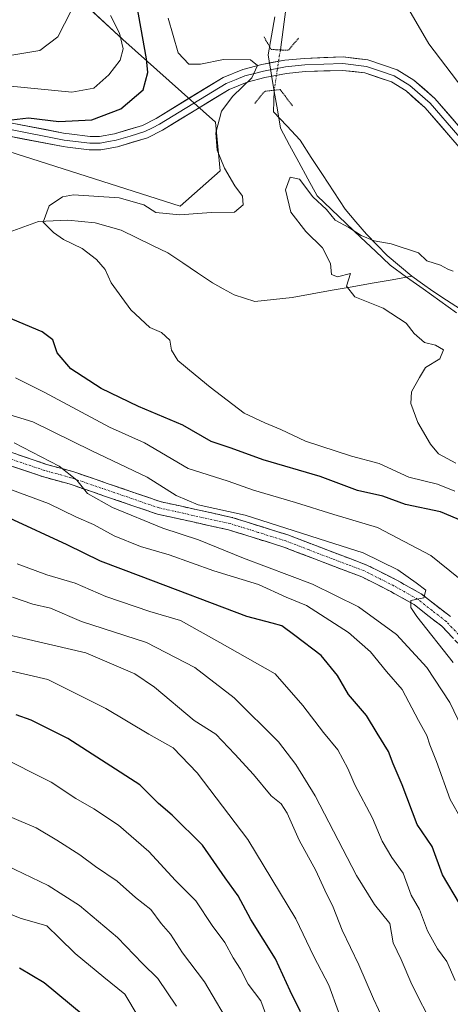
# Model space of a CAD drawing. Units: metres. Extents: x 661810 to 665272, y 4739586 to 4741980.
# Drawn here: x 664831 to 664932, y 4740815 to 4741045 of the extents above; entities that cross this region are included whole.
import ezdxf

# ---------------------------------------------------------------- set-up
doc = ezdxf.new("R2010")
doc.units = ezdxf.units.M
doc.header["$MEASUREMENT"] = 0
for name, pattern in [('TRAZO_Y_PUNTO', [1, 0.5, -0.25, 0, -0.25]), ('TRAZOS2', [0.375, 0.25, -0.125]), ('TRAZOSX2', [1.5, 1, -0.5])]:
    doc.linetypes.add(name, pattern=pattern)
for name, color, linetype, lineweight in [('Arbolado forestal CxS', 92, 'Continuous', 0), ('Camino', 19, 'TRAZOSX2', 0), ('Camino Cxs', 19, 'Continuous', 0), ('Camino eje', 19, 'TRAZO_Y_PUNTO', 0), ('Corriente natural lineal', 142, 'Continuous', 13), ('Corriente natural lineal oculto', 19, 'TRAZO_Y_PUNTO', 13), ('Curva de nivel maestra', 36, 'Continuous', 30), ('Curva de nivel normal', 36, 'Continuous', 0), ('Layer 0', 7, 'Continuous', 0), ('Municipio', 9, 'Continuous', 13), ('Municipio CxS', 142, 'Continuous', 0), ('Puente lineal', 2, 'TRAZOS2', 0)]:
    doc.layers.add(name, color=color, linetype=linetype, lineweight=lineweight)

# ---------------------------------------------------------------- blocks, each defined once
blk = doc.blocks.new('*U150')
at = {"layer": 'Arbolado forestal CxS', "color": 92, "linetype": 'Continuous', "lineweight": 0}
blk.add_polyline3d([(663987.5567, 4740718.8627, 918.8325), (664117.7491, 4740769.3423, 873.3932), (664172.6601, 4740801.2249, 859.2489), (664222.2573, 4740821.5939, 843.8426), (664326.7655, 4740869.4169, 802.5498), (664370.1631, 4740882.7009, 790.3415), (664407.3609, 4740887.1285, 804.9187), (664448.9869, 4740892.4415, 809.5144), (664488.8417, 4740907.4969, 809.3476), (664528.6965, 4740926.0949, 809.2643), (664562.3519, 4740945.5785, 806.1103), (664591.5787, 4740964.1767, 797.4269), (664620.8057, 4740988.0887, 783.338), (664648.2611, 4741015.5433, 765.4137), (664652.4417, 4741035.9227, 763.1593), (664702.2931, 4741035.9219, 757.5605), (664762.4349, 4741022.3041, 751.9992), (664794.2077, 4741019.4655, 749.8545), (664821.4415, 4741016.6291, 748.7775), (664868.8221, 4741001.5555, 744.7354), (664878.1789, 4741009.8201, 744.2112), (664877.0441, 4741021.1679, 742.2343), (664855.4843, 4741040.4579, 751.2344), (664840.7323, 4741054.0749, 759.4697)], dxfattribs=at)
blk = doc.blocks.new('*U174')
at = {"layer": 'Curva de nivel normal', "color": 36, "linetype": 'Continuous', "lineweight": 0}
for points in [[(664932.55, 4740895.04, 760), (664924.08, 4740905.81, 760), (664922.65, 4740907.92, 760), (664922.66, 4740909.52, 760), (664925.7, 4740910.13, 760), (664926.18, 4740911.94, 760), (664923.91, 4740913.7, 760), (664919.63, 4740916.68, 760), (664911.52, 4740920.67, 760), (664902.99, 4740923.37, 760), (664883.96, 4740929.42, 760), (664873.06, 4740931.86, 760), (664867.9, 4740934.02, 760), (664861.12, 4740938.28, 760), (664848.21, 4740944.47, 760), (664834.49, 4740951.26, 760), (664826.86, 4740953.57, 760)], [(664829.1, 4741036.73, 760), (664836.1, 4741037.87, 760), (664840.32, 4741041.03, 760), (664843.4, 4741047.08, 760)]]:
    blk.add_polyline3d(points, dxfattribs=at)
blk = doc.blocks.new('*U176')
at = {"layer": 'Curva de nivel normal', "color": 36, "linetype": 'Continuous', "lineweight": 0}
blk.add_polyline3d([(664881.09, 4740809.39, 810), (664874.52, 4740820.57, 810), (664869.34, 4740827.35, 810), (664866.6, 4740831.69, 810), (664864.39, 4740834.17, 810), (664861.98, 4740837.43, 810), (664858.43, 4740840.28, 810), (664854.1, 4740844.1, 810), (664849.07, 4740847.5, 810), (664845.46, 4740850.18, 810), (664840.04, 4740853.6, 810), (664835.21, 4740856.51, 810), (664826.56, 4740860.16, 810)], dxfattribs=at)
blk = doc.blocks.new('*U180')
at = {"layer": 'Curva de nivel normal', "color": 36, "linetype": 'Continuous', "lineweight": 0}
for points in [[(664934.75, 4741029.03, 745), (664926.85, 4741039.43, 745), (664921.67, 4741048.35, 745)], [(664866, 4741045.39, 745), (664868.4, 4741037.34, 745), (664870.86, 4741034.66, 745), (664873.54, 4741034.67, 745), (664878.94, 4741035.74, 745), (664885.25, 4741035.71, 745), (664886.9, 4741034.36, 745), (664885.55, 4741031.49, 745), (664881.1, 4741027.22, 745), (664878.48, 4741023.7, 745), (664877.13, 4741018.66, 745), (664877.5, 4741014.63, 745), (664879.18, 4741010.44, 745), (664881.55, 4741006.32, 745), (664883.39, 4741003.89, 745), (664883.56, 4741001.85, 745), (664881.52, 4741000.16, 745), (664876.06, 4741000.08, 745), (664868.76, 4740999.52, 745), (664863.18, 4741000.08, 745), (664860.37, 4741001.83, 745), (664854.62, 4741003.51, 745), (664843.95, 4741004.21, 745), (664841.38, 4741003.7, 745), (664838.31, 4741001.65, 745), (664836.91, 4740997.79, 745), (664839.32, 4740995.37, 745), (664841.63, 4740993.76, 745), (664845.96, 4740991.67, 745), (664849.31, 4740989.1, 745), (664851.3, 4740986.76, 745), (664852.7, 4740983.63, 745), (664855.19, 4740980.21, 745), (664857.33, 4740977.33, 745), (664861.77, 4740973.24, 745), (664864.5, 4740972.03, 745), (664866.43, 4740970.27, 745), (664866.84, 4740967.96, 745), (664868.31, 4740965.56, 745), (664872.32, 4740962.21, 745), (664875.86, 4740959.35, 745), (664883.79, 4740953.25, 745), (664888.57, 4740951.01, 745), (664892.32, 4740949.45, 745), (664898.07, 4740946.7, 745), (664908.81, 4740943.22, 745), (664915.27, 4740941.5, 745), (664922.21, 4740938.33, 745), (664928.86, 4740936.65, 745), (664932.91, 4740935.02, 745)]]:
    blk.add_polyline3d(points, dxfattribs=at)
blk = doc.blocks.new('*U181')
at = {"layer": 'Curva de nivel normal', "color": 36, "linetype": 'Continuous', "lineweight": 0}
blk.add_polyline3d([(664927.97, 4740810.04, 785), (664922.87, 4740819.98, 785), (664920.37, 4740825.82, 785), (664918.53, 4740829.65, 785), (664917.76, 4740834.22, 785), (664914.14, 4740838.59, 785), (664909.94, 4740845.36, 785), (664900.32, 4740864, 785), (664895.84, 4740871.26, 785), (664891.77, 4740876.56, 785), (664881.44, 4740886.86, 785), (664872.24, 4740893.91, 785), (664860.98, 4740899.72, 785), (664845.8, 4740904.64, 785), (664838.6, 4740907.75, 785), (664834.43, 4740908.69, 785), (664829.75, 4740910.29, 785)], dxfattribs=at)
blk = doc.blocks.new('*U185')
at = {"layer": 'Curva de nivel normal', "color": 36, "linetype": 'Continuous', "lineweight": 0}
for points in [[(664852.58, 4741046.04, 755), (664854.69, 4741041.89, 755), (664855.53, 4741038.22, 755), (664854.82, 4741035.59, 755), (664852.22, 4741032.16, 755), (664848.72, 4741029.08, 755), (664843.53, 4741028.12, 755), (664828.49, 4741029.63, 755)], [(664830.45, 4740961.52, 755), (664837.12, 4740958.15, 755), (664852.38, 4740949.97, 755), (664860.5, 4740946.33, 755), (664870.69, 4740940.34, 755), (664880.01, 4740937.41, 755), (664885.97, 4740935.27, 755), (664895.76, 4740932.42, 755), (664904.7, 4740929.61, 755), (664914.84, 4740926.57, 755), (664927.32, 4740920.01, 755), (664933.8, 4740914.84, 755)]]:
    blk.add_polyline3d(points, dxfattribs=at)
blk = doc.blocks.new('*U187')
at = {"layer": 'Curva de nivel normal', "color": 36, "linetype": 'Continuous', "lineweight": 0}
blk.add_polyline3d([(664932.56, 4740986.36, 740), (664931.26, 4740986.81, 740), (664929.56, 4740987.81, 740), (664926.4, 4740988.77, 740), (664924.43, 4740990.68, 740), (664918.03, 4740992.77, 740), (664914.12, 4740993.47, 740), (664911.09, 4740994.69, 740), (664908.22, 4740996.55, 740), (664904.98, 4740998.25, 740), (664902.98, 4741000.78, 740), (664899.82, 4741003.75, 740), (664896.65, 4741007.81, 740), (664894.52, 4741008.32, 740), (664893.44, 4741005.38, 740), (664894.65, 4741000.16, 740), (664898.14, 4740995.62, 740), (664902.06, 4740991.82, 740), (664903.92, 4740988.13, 740), (664904.14, 4740985.63, 740), (664905.5, 4740985.09, 740), (664908.56, 4740985.82, 740), (664907.64, 4740982.85, 740), (664909.57, 4740980.38, 740), (664916.2, 4740977.74, 740), (664921.56, 4740974.25, 740), (664923.4, 4740971.8, 740), (664925.82, 4740969.75, 740), (664928.38, 4740969.14, 740), (664930.24, 4740967.99, 740), (664929.42, 4740965.94, 740), (664926.1, 4740963.89, 740), (664924.66, 4740961.56, 740), (664922.79, 4740958.22, 740), (664922.62, 4740955.47, 740), (664924.3, 4740951.1, 740), (664927.27, 4740946.01, 740), (664929.13, 4740943.73, 740), (664933.18, 4740941.59, 740)], dxfattribs=at)
blk = doc.blocks.new('*U201')
at = {"layer": 'Curva de nivel normal', "color": 36, "linetype": 'Continuous', "lineweight": 0}
blk.add_polyline3d([(664905.78, 4740813.56, 795), (664903.52, 4740819.81, 795), (664900.05, 4740826.5, 795), (664895.8, 4740835.25, 795), (664884.59, 4740853.82, 795), (664872.76, 4740869.35, 795), (664867.2, 4740875.2, 795), (664861.54, 4740878.38, 795), (664851.5, 4740884.37, 795), (664837.94, 4740891.09, 795), (664828.23, 4740893.35, 795)], dxfattribs=at)
blk = doc.blocks.new('*U205')
at = {"layer": 'Curva de nivel normal', "color": 36, "linetype": 'Continuous', "lineweight": 0}
blk.add_polyline3d([(664826.13, 4740873.48, 805), (664838.74, 4740867.19, 805), (664844.51, 4740863.32, 805), (664848.71, 4740860.95, 805), (664854.43, 4740857.11, 805), (664861.5, 4740850.95, 805), (664867.78, 4740844.23, 805), (664872.45, 4740839.44, 805), (664876.29, 4740833.74, 805), (664879.26, 4740829.76, 805), (664881.22, 4740826.21, 805), (664882.89, 4740823.52, 805), (664884.66, 4740820.03, 805), (664887.69, 4740816.12, 805), (664890.44, 4740808.49, 805)], dxfattribs=at)
blk = doc.blocks.new('*U217')
at = {"layer": 'Curva de nivel normal', "color": 36, "linetype": 'Continuous', "lineweight": 0}
blk.add_polyline3d([(664935.48, 4740878, 765), (664931.72, 4740885.76, 765), (664926.4, 4740893.88, 765), (664919.28, 4740901.64, 765), (664910.47, 4740908.08, 765), (664899.71, 4740913.34, 765), (664883.63, 4740919.44, 765), (664873.13, 4740923.68, 765), (664864.76, 4740926.42, 765), (664853.01, 4740931.24, 765), (664847.2, 4740934.47, 765), (664844.74, 4740937.62, 765), (664840.58, 4740940.86, 765), (664830.12, 4740946.34, 765)], dxfattribs=at)
blk = doc.blocks.new('*U229')
at = {"layer": 'Curva de nivel normal', "color": 36, "linetype": 'Continuous', "lineweight": 0}
blk.add_polyline3d([(664934.35, 4740858.58, 770), (664931.82, 4740863.13, 770), (664928.62, 4740872, 770), (664927.04, 4740875.87, 770), (664926.35, 4740878.06, 770), (664924.43, 4740881.55, 770), (664920.66, 4740888.77, 770), (664917, 4740893, 770), (664913.24, 4740897.54, 770), (664908.07, 4740902.05, 770), (664898.28, 4740908.36, 770), (664893.56, 4740910.34, 770), (664887.14, 4740913.26, 770), (664876.65, 4740916.44, 770), (664866.28, 4740920.2, 770), (664859.54, 4740922.15, 770), (664853.4, 4740924.6, 770), (664848.65, 4740927.26, 770), (664844.61, 4740929.02, 770), (664838.09, 4740932.16, 770), (664829.49, 4740935.36, 770)], dxfattribs=at)
blk = doc.blocks.new('*U235')
at = {"layer": 'Curva de nivel normal', "color": 36, "linetype": 'Continuous', "lineweight": 0}
blk.add_polyline3d([(664932.98, 4740820.87, 780), (664931.05, 4740825.29, 780), (664928.87, 4740828.27, 780), (664926.56, 4740832.47, 780), (664924.64, 4740837.48, 780), (664922.72, 4740840.83, 780), (664920.83, 4740845.94, 780), (664918.18, 4740849.62, 780), (664915.93, 4740853.38, 780), (664913.69, 4740858.76, 780), (664909.61, 4740866.53, 780), (664907.96, 4740870.36, 780), (664905.62, 4740874.69, 780), (664902.3, 4740878.75, 780), (664897.46, 4740885.08, 780), (664890.99, 4740892.44, 780), (664878.1, 4740899.77, 780), (664868.94, 4740904.88, 780), (664861.77, 4740907, 780), (664851.52, 4740910.44, 780), (664844.32, 4740913.62, 780), (664837.7, 4740915.51, 780), (664830.78, 4740918.09, 780)], dxfattribs=at)
blk = doc.blocks.new('*U236')
at = {"layer": 'Curva de nivel normal', "color": 36, "linetype": 'Continuous', "lineweight": 0}
blk.add_polyline3d([(664828.3, 4740847.75, 815), (664838.03, 4740843.05, 815), (664845.32, 4740838.39, 815), (664854.18, 4740830.92, 815), (664860.05, 4740824.88, 815), (664863.6, 4740821.38, 815), (664867.96, 4740814.89, 815)], dxfattribs=at)
blk = doc.blocks.new('*U237')
at = {"layer": 'Curva de nivel normal', "color": 36, "linetype": 'Continuous', "lineweight": 0}
blk.add_polyline3d([(664813.88, 4740905.02, 790), (664832.44, 4740900.64, 790), (664846.84, 4740897.31, 790), (664858.28, 4740892.4, 790), (664862.87, 4740889.36, 790), (664872.12, 4740881.57, 790), (664877.12, 4740878.37, 790), (664881.56, 4740873.68, 790), (664885.95, 4740868.94, 790), (664890.05, 4740863.99, 790), (664892.43, 4740862.08, 790), (664893.82, 4740859.93, 790), (664896.61, 4740853.62, 790), (664900.5, 4740846.52, 790), (664902.59, 4740841.93, 790), (664904.56, 4740838.01, 790), (664906.6, 4740832.62, 790), (664910.48, 4740824.54, 790), (664913.9, 4740816.58, 790), (664919.74, 4740804.19, 790)], dxfattribs=at)
blk = doc.blocks.new('*U241')
at = {"layer": 'Curva de nivel normal', "color": 36, "linetype": 'Continuous', "lineweight": 0}
blk.add_polyline3d([(664859.07, 4740812.51, 820), (664855.94, 4740817.68, 820), (664851.04, 4740821.64, 820), (664844.31, 4740827.22, 820), (664840.6, 4740830.85, 820), (664837.76, 4740833.65, 820), (664831.51, 4740835.42, 820), (664819.02, 4740840.57, 820)], dxfattribs=at)
blk = doc.blocks.new('*U243')
at = {"layer": 'Curva de nivel maestra', "color": 36, "linetype": 'Continuous', "lineweight": 30}
blk.add_polyline3d([(664896.93, 4740813.61, 800), (664894.5, 4740818.51, 800), (664891.11, 4740825.92, 800), (664885.35, 4740835.13, 800), (664882.37, 4740840.64, 800), (664879.35, 4740844.83, 800), (664874.05, 4740852.46, 800), (664866.98, 4740859.46, 800), (664863.8, 4740862.18, 800), (664859.44, 4740866.51, 800), (664842.6, 4740877.33, 800), (664834.06, 4740881.64, 800), (664830.57, 4740882.88, 800)], dxfattribs=at)
blk = doc.blocks.new('*U248')
at = {"layer": 'Curva de nivel maestra', "color": 36, "linetype": 'Continuous', "lineweight": 30}
blk.add_polyline3d([(664937.98, 4740832.16, 775), (664930.03, 4740845.55, 775), (664927.65, 4740852.12, 775), (664924.13, 4740857.29, 775), (664920.66, 4740866.52, 775), (664918.54, 4740871.41, 775), (664917.4, 4740874.34, 775), (664914.77, 4740878.61, 775), (664912.3, 4740882.74, 775), (664908.11, 4740887.64, 775), (664905.54, 4740892.01, 775), (664901.69, 4740896.73, 775), (664895.56, 4740901.37, 775), (664892.56, 4740903.65, 775), (664890.29, 4740904.28, 775), (664884.39, 4740905.84, 775), (664859.76, 4740915.15, 775), (664850.25, 4740918.71, 775), (664842.44, 4740922.56, 775), (664829, 4740928.79, 775)], dxfattribs=at)
blk = doc.blocks.new('*U254')
at = {"layer": 'Curva de nivel maestra', "color": 36, "linetype": 'Continuous', "lineweight": 30}
blk.add_polyline3d([(664831.36, 4740823.81, 825), (664837.14, 4740820.46, 825), (664846.23, 4740812.87, 825)], dxfattribs=at)
blk = doc.blocks.new('*U258')
at = {"layer": 'Curva de nivel maestra', "color": 36, "linetype": 'Continuous', "lineweight": 30}
for points in [[(664934.92, 4740927.98, 750), (664929.59, 4740930.24, 750), (664921.43, 4740931.95, 750), (664916.1, 4740933.85, 750), (664910.19, 4740935.18, 750), (664901.48, 4740938.49, 750), (664888.19, 4740942.34, 750), (664880.76, 4740945.12, 750), (664876.1, 4740946.62, 750), (664869.43, 4740950.46, 750), (664859.1, 4740954.8, 750), (664850.44, 4740958.97, 750), (664843.35, 4740963.62, 750), (664840.16, 4740967.29, 750), (664839.1, 4740970.34, 750), (664836.6, 4740972.19, 750), (664828.3, 4740975.74, 750)], [(664829.52, 4741021.7, 750), (664833.48, 4741022.14, 750), (664840.52, 4741021.3, 750), (664848.2, 4741021.69, 750), (664854.96, 4741024.25, 750), (664860.23, 4741028.7, 750), (664861.28, 4741032.73, 750), (664860.97, 4741035.9, 750), (664858.32, 4741050.78, 750)]]:
    blk.add_polyline3d(points, dxfattribs=at)

msp = doc.modelspace()

# ---------------------------------------------------------------- linework, layer by layer
at = {"layer": 'Arbolado forestal CxS', "color": 92, "linetype": 'Continuous', "lineweight": 0}
for points in [[(664840.73, 4741054.07, 759.47), (664855.48, 4741040.46, 751.23), (664877.04, 4741021.17, 742.23), (664878.18, 4741009.82, 744.21), (664868.82, 4741001.56, 744.74), (664821.44, 4741016.63, 748.78), (664794.21, 4741019.47, 749.85), (664762.43, 4741022.3, 752), (664702.29, 4741035.92, 757.56), (664652.44, 4741035.92, 763.16)], [(664652.44, 4741035.92, 763.16), (664702.29, 4741035.92, 757.56), (664762.43, 4741022.3, 752), (664794.21, 4741019.47, 749.85), (664821.44, 4741016.63, 748.78), (664868.82, 4741001.56, 744.74), (664878.18, 4741009.82, 744.21), (664877.04, 4741021.17, 742.23), (664855.48, 4741040.46, 751.23), (664840.73, 4741054.07, 759.47)], [(664652.44, 4741035.92, 763.16), (664702.29, 4741035.92, 757.56), (664762.43, 4741022.3, 752), (664794.21, 4741019.47, 749.85), (664821.44, 4741016.63, 748.78), (664868.82, 4741001.56, 744.74), (664878.18, 4741009.82, 744.21), (664877.04, 4741021.17, 742.23), (664855.48, 4741040.46, 751.23), (664840.73, 4741054.07, 759.47)]]:
    msp.add_polyline3d(points, dxfattribs=at)
at = {"layer": 'Camino', "color": 19, "linetype": 'TRAZOSX2', "lineweight": 0}
for points in [[(664931.89, 4740905.78), (664925.05, 4740911.11), (664919.4, 4740914.27), (664912.41, 4740917.82), (664904.89, 4740920.65), (664893.98, 4740924.84), (664880.9, 4740928.93), (664868.85, 4740931.59), (664864.37, 4740932.57), (664843.8, 4740939.62), (664837.64, 4740941.31), (664823.77, 4740946.02)], [(664822.82, 4740943.17), (664836.75, 4740938.44), (664842.91, 4740936.75), (664863.55, 4740929.68), (664868.2, 4740928.66), (664880.12, 4740926.03), (664892.99, 4740922.01), (664903.82, 4740917.84), (664911.2, 4740915.07), (664917.99, 4740911.62), (664923.39, 4740908.6), (664929.86, 4740903.55), (664934.91, 4740898.2)]]:
    msp.add_lwpolyline(points, dxfattribs=at)
at = {"layer": 'Camino Cxs', "color": 19, "linetype": 'Continuous', "lineweight": 0}
for points in [[(664828.39, 4740944.45, 765.62), (664833.02, 4740942.88, 765.53), (664837.64, 4740941.31, 764.91), (664840.72, 4740940.47, 764.39), (664843.8, 4740939.62, 764.03), (664847.91, 4740938.21, 763.85), (664852.03, 4740936.8, 763.27), (664856.14, 4740935.39, 763.07), (664860.26, 4740933.98, 762.96), (664864.37, 4740932.57, 761.98), (664868.85, 4740931.59, 760.86), (664872.87, 4740930.7, 760.38), (664876.88, 4740929.82, 760.26), (664880.9, 4740928.93, 760.98), (664885.26, 4740927.57, 760.46), (664889.62, 4740926.2, 760.44), (664893.98, 4740924.84, 760.35), (664897.62, 4740923.44, 760.55), (664901.25, 4740922.05, 760.33), (664904.89, 4740920.65, 760.19), (664908.65, 4740919.24, 760.48), (664912.41, 4740917.82, 760.62), (664915.91, 4740916.05, 760.19), (664919.4, 4740914.27, 760.14), (664922.23, 4740912.69, 760.14), (664925.05, 4740911.11, 759.63), (664928.47, 4740908.45, 759.25), (664931.89, 4740905.78, 758.69)], [(664932.39, 4740900.88, 758.84), (664929.86, 4740903.55, 759.13), (664926.63, 4740906.08, 759.56), (664923.39, 4740908.6, 759.83), (664920.69, 4740910.11, 760.25), (664917.99, 4740911.62, 760.63), (664914.6, 4740913.35, 760.65), (664911.2, 4740915.07, 760.93), (664907.51, 4740916.46, 761.45), (664903.82, 4740917.84, 761.38), (664900.21, 4740919.23, 761.23), (664896.6, 4740920.62, 761.32), (664892.99, 4740922.01, 761.8), (664888.7, 4740923.35, 762.01), (664884.41, 4740924.69, 762.01), (664880.12, 4740926.03, 762.22), (664876.15, 4740926.91, 762.13), (664872.17, 4740927.78, 762.57), (664868.2, 4740928.66, 762.83), (664863.55, 4740929.68, 763.34), (664859.42, 4740931.09, 764.05), (664855.29, 4740932.51, 764.56), (664851.17, 4740933.92, 764.41), (664847.04, 4740935.34, 764.69), (664842.91, 4740936.75, 765.45), (664839.83, 4740937.6, 765.76), (664836.75, 4740938.44, 765.67), (664832.11, 4740940.02, 766.17), (664827.46, 4740941.59, 766.82)]]:
    msp.add_polyline3d(points, dxfattribs=at)
at = {"layer": 'Camino eje', "color": 19, "linetype": 'TRAZO_Y_PUNTO', "lineweight": 0}
msp.add_lwpolyline([(664936.05, 4740899.19), (664930.88, 4740904.67), (664927.64, 4740907.19), (664924.22, 4740909.86), (664918.7, 4740912.95), (664911.81, 4740916.45), (664908.05, 4740917.86), (664904.36, 4740919.25), (664898.94, 4740921.33), (664893.49, 4740923.43), (664887.05, 4740925.44), (664880.51, 4740927.48), (664868.53, 4740930.13), (664863.96, 4740931.13), (664843.36, 4740938.19), (664837.2, 4740939.88), (664823.3, 4740944.6)], dxfattribs=at)
at = {"layer": 'Corriente natural lineal', "color": 142, "linetype": 'Continuous', "lineweight": 13}
for points in [[(664893.48, 4741047.48, 742), (664892.84, 4741042.74, 741.94), (664892.21, 4741037.99, 742.05)], [(664890.78, 4741028.58, 742.03), (664890.71, 4741026.07, 741.49), (664890.63, 4741023.55, 740.95), (664893.72, 4741020.26, 740.88), (664896.8, 4741016.97, 740.86), (664899.42, 4741012.93, 740.72), (664902.05, 4741008.89, 740.83), (664904.67, 4741004.85, 740.55), (664907.29, 4741000.81, 740.33), (664909.82, 4740997.89, 740.2), (664912.34, 4740994.97, 739.87), (664914.75, 4740992.49, 739.71), (664917.16, 4740990, 739.43), (664920.04, 4740987.61, 739.27), (664922.91, 4740985.22, 738.98)], [(664827.21, 4740994.89, 746.37), (664831.51, 4740996.42, 746.8), (664835.82, 4740997.95, 745.61), (664839.22, 4740998.11, 744.82), (664842.61, 4740998.26, 744.25), (664845.82, 4740997.97, 743.91), (664849.03, 4740997.68, 743.66), (664852.05, 4740996.81, 743.53), (664855.07, 4740995.94, 743.59), (664858.7, 4740994.17, 743.53), (664862.34, 4740992.39, 743.3), (664865.97, 4740990.62, 743.67), (664869.43, 4740988.31, 742.85), (664872.88, 4740985.99, 742.53), (664876.34, 4740983.68, 742.17), (664878.88, 4740982.25, 742.13), (664881.41, 4740980.82, 742.03), (664883.82, 4740980.05, 741.83), (664886.23, 4740979.28, 741.6), (664890.61, 4740979.77, 741.2), (664894.98, 4740980.26, 741.04), (664899.64, 4740981.09, 740.74), (664904.29, 4740981.91, 740.25), (664908.95, 4740982.74, 739.72), (664913.6, 4740983.57, 739.27), (664918.26, 4740984.39, 739), (664922.91, 4740985.22, 738.98)], [(664922.91, 4740985.22, 738.98), (664925.34, 4740983.46, 738.66), (664927.77, 4740981.69, 738.6), (664930.98, 4740979.62, 738.56), (664934.2, 4740977.54, 738.5)]]:
    msp.add_polyline3d(points, dxfattribs=at)
at = {"layer": 'Corriente natural lineal oculto', "color": 19, "linetype": 'TRAZO_Y_PUNTO', "lineweight": 13}
msp.add_polyline3d([(664892.21, 4741037.99, 742.05), (664891.49, 4741033.29, 744.43), (664890.78, 4741028.58, 742.03)], dxfattribs=at)
at = {"layer": 'Layer 0', "linetype": 'Continuous', "lineweight": 0}
for points in [[(664940.06, 4741010.61), (664927.12, 4741025.57), (664922.45, 4741029.71), (664918.76, 4741031.95), (664915.36, 4741033.09), (664912.28, 4741034.14), (664906.79, 4741034.79), (664897.91, 4741034.48), (664893.44, 4741034.07), (664888.24, 4741033.07), (664886.16, 4741032.53), (664883.94, 4741031.95), (664881.86, 4741031.11), (664879.58, 4741030.19), (664863.98, 4741020.67), (664862.38, 4741019.85), (664860.61, 4741018.94), (664857.14, 4741017.89), (664853.89, 4741016.91), (664852.14, 4741016.6), (664850.18, 4741016.25), (664847.73, 4741016.21), (664841.75, 4741016.97), (664828.07, 4741019.63)], [(664828.37, 4741021.16), (664842, 4741018.51), (664842.96, 4741018.39), (664847.82, 4741017.77), (664850.03, 4741017.8), (664853.52, 4741018.43), (664860.02, 4741020.39), (664863.21, 4741022.03), (664878.87, 4741031.58), (664883.44, 4741033.43), (664887.89, 4741034.59), (664893.22, 4741035.61), (664897.81, 4741036.03), (664906.85, 4741036.35), (664912.62, 4741035.66), (664919.42, 4741033.37), (664923.38, 4741030.97), (664928.23, 4741026.66), (664941.22, 4741011.65)], [(664938.89, 4741009.57), (664926, 4741024.47), (664921.52, 4741028.45), (664918.1, 4741030.52), (664911.93, 4741032.61), (664906.72, 4741033.23), (664898.01, 4741032.92), (664893.66, 4741032.52), (664888.58, 4741031.55), (664884.43, 4741030.46), (664880.28, 4741028.79), (664864.74, 4741019.31), (664861.2, 4741017.48), (664854.25, 4741015.39), (664850.32, 4741014.69), (664847.64, 4741014.65), (664842.51, 4741015.3), (664841.5, 4741015.43), (664827.77, 4741018.1)]]:
    msp.add_lwpolyline(points, dxfattribs=at)
for points in [[(664828.37, 4741021.16, 750.09), (664832.91, 4741020.28, 750.1), (664837.46, 4741019.39, 749.73), (664842, 4741018.51, 748.9), (664842.96, 4741018.39, 748.77), (664847.82, 4741017.77, 748.32), (664850.03, 4741017.8, 748.23), (664853.52, 4741018.43, 748.01), (664856.77, 4741019.41, 747.99), (664860.02, 4741020.39, 747.68), (664863.21, 4741022.03, 747.2), (664867.13, 4741024.42, 746.79), (664871.04, 4741026.81, 746.37), (664874.96, 4741029.19, 745.88), (664878.87, 4741031.58, 745.41), (664883.44, 4741033.43, 745.22), (664887.89, 4741034.59, 744.51), (664890.56, 4741035.1, 743.81), (664893.22, 4741035.61, 743.39), (664897.81, 4741036.03, 743.44), (664902.33, 4741036.19, 743.69), (664906.85, 4741036.35, 743.64), (664909.74, 4741036.01, 743.52), (664912.62, 4741035.66, 743.42), (664916.02, 4741034.52, 743.39), (664919.42, 4741033.37, 743.32), (664923.38, 4741030.97, 743.14), (664925.81, 4741028.82, 743.04), (664928.23, 4741026.66, 742.94), (664931.48, 4741022.91, 742.58), (664934.73, 4741019.16, 742.5)], [(664932.45, 4741017.02, 742.43), (664929.22, 4741020.75, 742.58), (664926, 4741024.47, 742.88), (664923.76, 4741026.46, 742.96), (664921.52, 4741028.45, 743.14), (664918.1, 4741030.52, 743.15), (664915.02, 4741031.57, 743.19), (664911.93, 4741032.61, 743.32), (664909.33, 4741032.92, 743.46), (664906.72, 4741033.23, 743.61), (664902.37, 4741033.08, 743.76), (664898.01, 4741032.92, 743.99), (664893.66, 4741032.52, 743.99), (664891.12, 4741032.04, 743.8), (664888.58, 4741031.55, 743.93), (664884.43, 4741030.46, 744.38), (664880.28, 4741028.79, 745.26), (664876.4, 4741026.42, 745.7), (664872.51, 4741024.05, 746.33), (664868.63, 4741021.68, 746.85), (664864.74, 4741019.31, 747.21), (664861.2, 4741017.48, 747.6), (664857.73, 4741016.44, 747.78), (664854.25, 4741015.39, 748.05), (664850.32, 4741014.69, 748.37), (664847.64, 4741014.65, 748.51), (664845.08, 4741014.98, 748.59), (664842.51, 4741015.3, 748.67), (664841.5, 4741015.43, 748.71), (664836.92, 4741016.32, 748.94), (664832.35, 4741017.21, 749.41), (664827.77, 4741018.1, 750)]]:
    msp.add_polyline3d(points, dxfattribs=at)
at = {"layer": 'Municipio', "color": 9, "linetype": 'Continuous', "lineweight": 13}
msp.add_polyline3d([(664890.89, 4741045.74, 742.09), (664890.13, 4741041.31, 742.16), (664889.37, 4741036.88, 743.27), (664890.08, 4741032.59, 744.22), (664890.8, 4741028.29, 741.94), (664891.51, 4741023.99, 741.05), (664892.23, 4741019.7, 740.8), (664894.36, 4741015.77, 740.65), (664896.5, 4741011.84, 740.33), (664898.63, 4741007.91, 740.23), (664900.76, 4741003.98, 740.29), (664904.17, 4741000.74, 740.15), (664907.58, 4740997.5, 740.06), (664910.99, 4740994.26, 739.67), (664914.4, 4740991.02, 739.49), (664917.81, 4740987.78, 739.18), (664921.67, 4740985, 738.92), (664925.54, 4740982.22, 738.57), (664929.41, 4740979.44, 738.43), (664933.27, 4740976.66, 738.37)], dxfattribs=at)
msp.add_polyline3d([(664890.89, 4741045.74, 742.09), (664890.13, 4741041.31, 742.16), (664889.37, 4741036.88, 743.27), (664890.08, 4741032.59, 744.22), (664890.8, 4741028.29, 741.94), (664891.51, 4741023.99, 741.05), (664892.23, 4741019.7, 740.8), (664894.36, 4741015.77, 740.65), (664896.5, 4741011.84, 740.33), (664898.63, 4741007.91, 740.23), (664900.76, 4741003.98, 740.29), (664904.17, 4741000.74, 740.15), (664907.58, 4740997.5, 740.06), (664910.99, 4740994.26, 739.67), (664914.4, 4740991.02, 739.49), (664917.81, 4740987.78, 739.18), (664921.67, 4740985, 738.92), (664925.54, 4740982.22, 738.57), (664929.41, 4740979.44, 738.43), (664933.27, 4740976.66, 738.37)], dxfattribs=at)
at = {"layer": 'Municipio CxS', "color": 142, "linetype": 'Continuous', "lineweight": 0}
for points in [[(664933.27, 4740976.66, 738.37), (664929.41, 4740979.44, 738.43), (664925.54, 4740982.22, 738.57), (664921.67, 4740985, 738.92), (664917.81, 4740987.78, 739.18), (664914.4, 4740991.02, 739.49), (664910.99, 4740994.26, 739.67), (664907.58, 4740997.5, 740.06), (664904.17, 4741000.74, 740.15), (664900.76, 4741003.98, 740.29), (664898.63, 4741007.91, 740.23), (664896.5, 4741011.84, 740.33), (664894.36, 4741015.77, 740.65), (664892.23, 4741019.7, 740.8), (664891.51, 4741023.99, 741.05), (664890.8, 4741028.29, 741.94), (664890.08, 4741032.59, 744.22), (664889.37, 4741036.88, 743.27), (664890.13, 4741041.31, 742.16), (664890.89, 4741045.74, 742.09)], [(664890.89, 4741045.74, 742.09), (664890.13, 4741041.31, 742.16), (664889.37, 4741036.88, 743.27), (664890.08, 4741032.59, 744.22), (664890.8, 4741028.29, 741.94), (664891.51, 4741023.99, 741.05), (664892.23, 4741019.7, 740.8), (664894.36, 4741015.77, 740.65), (664896.5, 4741011.84, 740.33), (664898.63, 4741007.91, 740.23), (664900.76, 4741003.98, 740.29), (664904.17, 4741000.74, 740.15), (664907.58, 4740997.5, 740.06), (664910.99, 4740994.26, 739.67), (664914.4, 4740991.02, 739.49), (664917.81, 4740987.78, 739.18), (664921.67, 4740985, 738.92), (664925.54, 4740982.22, 738.57), (664929.41, 4740979.44, 738.43), (664933.27, 4740976.66, 738.37)]]:
    msp.add_polyline3d(points, dxfattribs=at)
at = {"layer": 'Puente lineal', "color": 2, "linetype": 'TRAZOS2', "lineweight": 0}
for points in [[(664888.41, 4741041.01, 742.65), (664890.05, 4741038.09, 742.47), (664892.21, 4741037.99, 742.05), (664894.13, 4741037.9, 742.35), (664896.48, 4741040.81, 742.29)], [(664895.05, 4741024.97, 741.4), (664892.15, 4741028.73, 742.04), (664890.78, 4741028.58, 742.03), (664888.55, 4741028.33, 742.49), (664886.19, 4741025.46, 741.82)]]:
    msp.add_polyline3d(points, dxfattribs=at)

# ---------------------------------------------------------------- block references
at = {"layer": 'Arbolado forestal CxS', "color": 92, "linetype": 'Continuous', "lineweight": 0}
msp.add_blockref('*U150', (0, 0), dxfattribs=at)
at = {"layer": 'Curva de nivel maestra', "color": 36, "linetype": 'Continuous', "lineweight": 30}
for name in ['*U254', '*U243', '*U248', '*U258']:
    msp.add_blockref(name, (0, 0), dxfattribs=at)
at = {"layer": 'Curva de nivel normal', "color": 36, "linetype": 'Continuous', "lineweight": 0}
for name in ['*U241', '*U236', '*U205', '*U176', '*U201', '*U181', '*U237', '*U235', '*U229', '*U217', '*U174', '*U185', '*U180', '*U187']:
    msp.add_blockref(name, (0, 0), dxfattribs=at)

doc.saveas('drawing.dxf')
